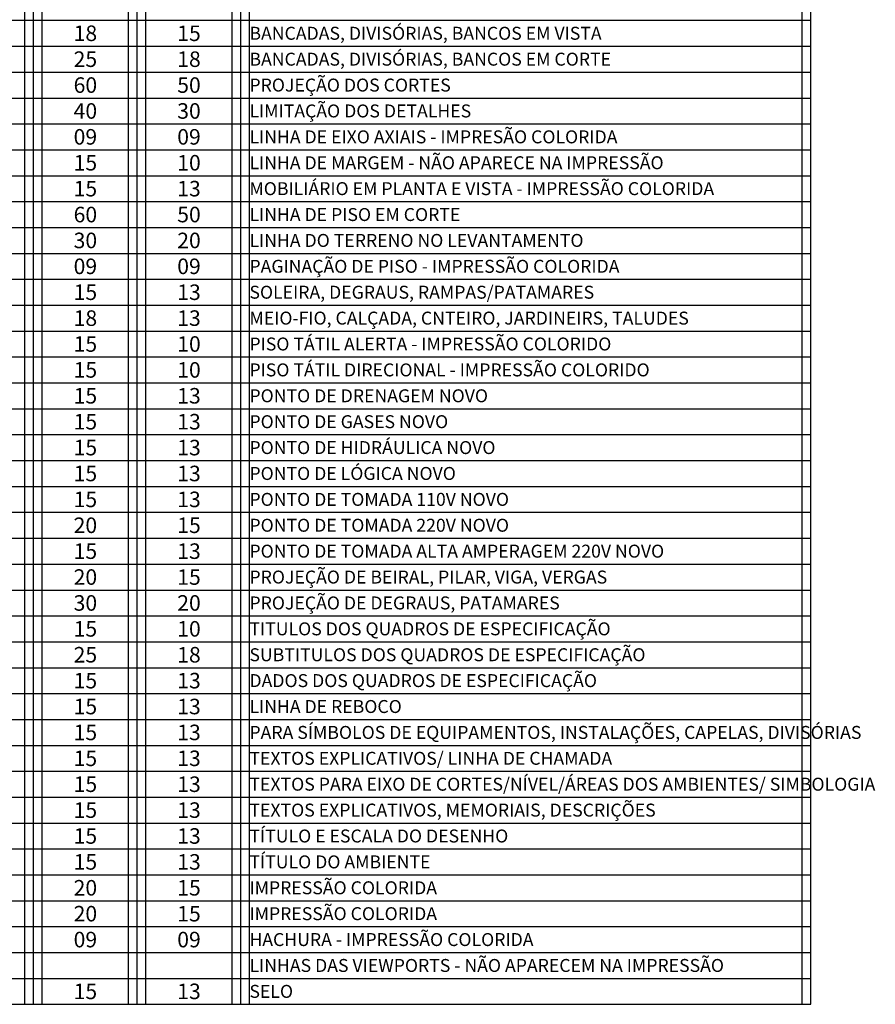
# Model space of a CAD drawing. Units: millimetres. Extents: x 2353 to 99134, y 1166 to 45892.
# Drawn here: x 3408 to 3904, y 15055 to 15626 of the extents above; entities that cross this region are included whole.
import ezdxf

# ---------------------------------------------------------------- set-up
doc = ezdxf.new("R2010")
doc.units = ezdxf.units.MM
for name, color, linetype in [('ARQ_HACH 1', 252, 'Continuous'), ('ARQ_PISO TÁTIL ALERTA', 251, 'Continuous'), ('ARQ_PISO TÁTIL DIRECIONAL', 253, 'Continuous'), ('ARQ_PONTOS DE DRENAGEM', 162, 'Continuous'), ('ARQ_PONTOS DE HIDRÁULICA', 104, 'Continuous'), ('ARQ_PONTOS DE LÓGICA', 140, 'Continuous'), ('ARQ_PONTOS DE TOMADAS 110V', 70, 'Continuous'), ('ARQ_PONTOS DE TOMADAS 220V', 1, 'Continuous'), ('ARQ_PONTOS DE TOMADAS ALTA AMPERAGEM', 140, 'Continuous'), ('ARQ_QUA 3', 41, 'Continuous'), ('ARQ_SÍMBOLOS', 200, 'Continuous'), ('ARQ_VEG 1', 79, 'Continuous'), ('ARQ_VEG 2', 76, 'Continuous'), ('ARQ_VEG 3', 74, 'Continuous')]:
    doc.layers.add(name, color=color, linetype=linetype)
doc.layers.add('ARQ_MARGEM', color=253, linetype='Continuous', plot=False)
doc.styles.add('Arial Narrow Regular', font='ARIALN.TTF')

msp = doc.modelspace()

# ---------------------------------------------------------------- linework, layer by layer
at = {"layer": 'ARQ_HACH 1'}
for p, q in [((3866.121, 15055.32), (3866.121, 16195.32)), ((3416.121, 15055.32), (3416.121, 16140.32)), ((3476.121, 15055.32), (3476.121, 16140.32)), ((3536.121, 15055.32), (3536.121, 16140.32)), ((2876.121, 15625.32), (3866.121, 15625.32)), ((2876.121, 15610.32), (3866.121, 15610.32)), ((2876.121, 15595.32), (3866.121, 15595.32)), ((2876.121, 15580.32), (3866.121, 15580.32)), ((2876.121, 15565.32), (3866.121, 15565.32)), ((2876.121, 15550.32), (3866.121, 15550.32)), ((2876.121, 15535.32), (3866.121, 15535.32)), ((2876.121, 15520.32), (3866.121, 15520.32)), ((2876.121, 15505.32), (3866.121, 15505.32)), ((2876.121, 15490.32), (3866.121, 15490.32)), ((2876.121, 15475.32), (3866.121, 15475.32)), ((2876.121, 15460.32), (3866.121, 15460.32)), ((2876.121, 15445.32), (3866.121, 15445.32)), ((2876.121, 15430.32), (3866.121, 15430.32)), ((2876.121, 15415.32), (3866.121, 15415.32)), ((2876.121, 15400.32), (3866.121, 15400.32)), ((2876.121, 15385.32), (3866.121, 15385.32)), ((2876.121, 15370.32), (3866.121, 15370.32)), ((2876.121, 15355.32), (3866.121, 15355.32)), ((2876.121, 15340.32), (3866.121, 15340.32)), ((2876.121, 15325.32), (3866.121, 15325.32)), ((2876.121, 15310.32), (3866.121, 15310.32)), ((2876.121, 15295.32), (3866.121, 15295.32)), ((2876.121, 15280.32), (3866.121, 15280.32)), ((2876.121, 15265.32), (3866.121, 15265.32)), ((2876.121, 15250.32), (3866.121, 15250.32)), ((2876.121, 15235.32), (3866.121, 15235.32)), ((2876.121, 15220.32), (3866.121, 15220.32)), ((2876.121, 15205.32), (3866.121, 15205.32)), ((2876.121, 15190.32), (3866.121, 15190.32)), ((2876.121, 15175.32), (3866.121, 15175.32)), ((2876.121, 15160.32), (3866.121, 15160.32)), ((2876.121, 15145.32), (3866.121, 15145.32)), ((2876.121, 15130.32), (3866.121, 15130.32)), ((2876.121, 15115.32), (3866.121, 15115.32)), ((2876.121, 15100.32), (3866.121, 15100.32)), ((2876.121, 15085.32), (3866.121, 15085.32)), ((2876.121, 15070.32), (3866.121, 15070.32)), ((2876.121, 15055.32), (3866.121, 15055.32))]:
    msp.add_line(p, q, dxfattribs=at)
at = {"layer": 'ARQ_MARGEM'}
for p, q in [((3861.121, 15055.32), (3861.121, 16195.32)), ((3411.121, 15055.32), (3411.121, 16140.32)), ((3421.121, 15055.32), (3421.121, 16140.32)), ((3471.121, 15055.32), (3471.121, 16140.32)), ((3481.121, 15055.32), (3481.121, 16140.32)), ((3531.121, 15055.32), (3531.121, 16140.32)), ((3541.121, 15055.32), (3541.121, 16140.32))]:
    msp.add_line(p, q, dxfattribs=at)

# ---------------------------------------------------------------- texts
at = {"layer": 'ARQ_PISO TÁTIL ALERTA', "char_height": 9, "attachment_point": 5, "style": 'Arial Narrow Regular'}
for s, insert in [('15', (3446.121, 15437.82)), ('10', (3506.121, 15437.82))]:
    msp.add_mtext_dynamic_manual_height_columns(s, width=50, gutter_width=509.669, heights=[15.064], dxfattribs=dict(at, insert=insert))
at = {"layer": 'ARQ_PISO TÁTIL DIRECIONAL', "char_height": 9, "attachment_point": 5, "style": 'Arial Narrow Regular'}
for s, insert in [('15', (3446.121, 15422.82)), ('10', (3506.121, 15422.82))]:
    msp.add_mtext_dynamic_manual_height_columns(s, width=50, gutter_width=509.669, heights=[15.064], dxfattribs=dict(at, insert=insert))
at = {"layer": 'ARQ_PONTOS DE DRENAGEM', "char_height": 9, "attachment_point": 5, "style": 'Arial Narrow Regular'}
for s, insert in [('15', (3446.121, 15407.82)), ('13', (3506.121, 15407.82))]:
    msp.add_mtext_dynamic_manual_height_columns(s, width=50, gutter_width=509.669, heights=[15.064], dxfattribs=dict(at, insert=insert))
at = {"layer": 'ARQ_PONTOS DE HIDRÁULICA', "char_height": 9, "attachment_point": 5, "style": 'Arial Narrow Regular'}
for s, insert in [('15', (3446.121, 15377.82)), ('13', (3506.121, 15377.82))]:
    msp.add_mtext_dynamic_manual_height_columns(s, width=50, gutter_width=509.669, heights=[15.064], dxfattribs=dict(at, insert=insert))
at = {"layer": 'ARQ_PONTOS DE LÓGICA', "char_height": 9, "attachment_point": 5, "style": 'Arial Narrow Regular'}
for s, insert in [('15', (3446.121, 15362.82)), ('13', (3506.121, 15362.82))]:
    msp.add_mtext_dynamic_manual_height_columns(s, width=50, gutter_width=509.669, heights=[15.064], dxfattribs=dict(at, insert=insert))
at = {"layer": 'ARQ_PONTOS DE TOMADAS 110V', "char_height": 9, "attachment_point": 5, "style": 'Arial Narrow Regular'}
for s, insert in [('15', (3446.121, 15347.82)), ('13', (3506.121, 15347.82))]:
    msp.add_mtext_dynamic_manual_height_columns(s, width=50, gutter_width=509.669, heights=[15.064], dxfattribs=dict(at, insert=insert))
at = {"layer": 'ARQ_PONTOS DE TOMADAS 220V', "char_height": 9, "attachment_point": 5, "style": 'Arial Narrow Regular'}
for s, insert in [('20', (3446.121, 15332.82)), ('15', (3506.121, 15332.82))]:
    msp.add_mtext_dynamic_manual_height_columns(s, width=50, gutter_width=509.669, heights=[15.064], dxfattribs=dict(at, insert=insert))
at = {"layer": 'ARQ_PONTOS DE TOMADAS ALTA AMPERAGEM', "char_height": 9, "attachment_point": 5, "style": 'Arial Narrow Regular'}
for s, insert in [('15', (3446.121, 15317.82)), ('13', (3506.121, 15317.82))]:
    msp.add_mtext_dynamic_manual_height_columns(s, width=50, gutter_width=509.669, heights=[15.064], dxfattribs=dict(at, insert=insert))
at = {"layer": 'ARQ_QUA 3', "style": 'Arial Narrow Regular'}
for s, width, insert, char_height, attachment_point in [('18', 50, (3446.121, 15617.82), 9, 5), ('BANCADAS, DIVISÓRIAS, BANCOS EM VISTA', 490, (3541.121, 15617.82), 7.5, 4), ('15', 50, (3506.121, 15617.82), 9, 5), ('25', 50, (3446.121, 15602.82), 9, 5), ('18', 50, (3506.121, 15602.82), 9, 5), ('BANCADAS, DIVISÓRIAS, BANCOS EM CORTE', 490, (3541.121, 15602.82), 7.5, 4), ('60', 50, (3446.121, 15587.82), 9, 5), ('50', 50, (3506.121, 15587.82), 9, 5), ('PROJEÇÃO DOS CORTES', 490, (3541.121, 15587.82), 7.5, 4), ('40', 50, (3446.121, 15572.82), 9, 5), ('30', 50, (3506.121, 15572.82), 9, 5), ('LIMITAÇÃO DOS DETALHES', 490, (3541.121, 15572.82), 7.5, 4), ('09', 50, (3446.121, 15557.82), 9, 5), ('09', 50, (3506.121, 15557.82), 9, 5), ('LINHA DE EIXO AXIAIS - IMPRESÃO COLORIDA', 490, (3541.121, 15557.82), 7.5, 4), ('LINHA DE MARGEM - NÃO APARECE NA IMPRESSÃO', 490, (3541.121, 15542.82), 7.5, 4), ('15', 50, (3446.121, 15542.82), 9, 5), ('10', 50, (3506.121, 15542.82), 9, 5), ('15', 50, (3446.121, 15527.82), 9, 5), ('13', 50, (3506.121, 15527.82), 9, 5), ('MOBILIÁRIO EM PLANTA E VISTA - IMPRESSÃO COLORIDA', 490, (3541.121, 15527.82), 7.5, 4), ('60', 50, (3446.121, 15512.82), 9, 5), ('50', 50, (3506.121, 15512.82), 9, 5), ('LINHA DE PISO EM CORTE ', 490, (3541.121, 15512.82), 7.5, 4), ('30', 50, (3446.121, 15497.82), 9, 5), ('20', 50, (3506.121, 15497.82), 9, 5), ('LINHA DO TERRENO NO LEVANTAMENTO', 490, (3541.121, 15497.82), 7.5, 4), ('09', 50, (3446.121, 15482.82), 9, 5), ('09', 50, (3506.121, 15482.82), 9, 5), ('PAGINAÇÃO DE PISO - IMPRESSÃO COLORIDA', 490, (3541.121, 15482.82), 7.5, 4), ('15', 50, (3446.121, 15467.82), 9, 5), ('13', 50, (3506.121, 15467.82), 9, 5), ('SOLEIRA, DEGRAUS, RAMPAS/PATAMARES', 490, (3541.121, 15467.82), 7.5, 4), ('18', 50, (3446.121, 15452.82), 9, 5), ('13', 50, (3506.121, 15452.82), 9, 5), ('MEIO-FIO, CALÇADA, CNTEIRO, JARDINEIRS, TALUDES', 490, (3541.121, 15452.82), 7.5, 4), ('PISO TÁTIL ALERTA - IMPRESSÃO COLORIDO', 490, (3541.121, 15437.82), 7.5, 4), ('PISO TÁTIL DIRECIONAL - IMPRESSÃO COLORIDO', 490, (3541.121, 15422.82), 7.5, 4), ('PONTO DE DRENAGEM NOVO', 490, (3541.121, 15407.82), 7.5, 4), ('15', 50, (3446.121, 15392.82), 9, 5), ('13', 50, (3506.121, 15392.82), 9, 5), ('PONTO DE GASES NOVO', 490, (3541.121, 15392.82), 7.5, 4), ('PONTO DE HIDRÁULICA NOVO', 490, (3541.121, 15377.82), 7.5, 4), ('PONTO DE LÓGICA NOVO', 490, (3541.121, 15362.82), 7.5, 4), ('PONTO DE TOMADA 110V NOVO', 490, (3541.121, 15347.82), 7.5, 4), ('PONTO DE TOMADA 220V NOVO', 490, (3541.121, 15332.82), 7.5, 4), ('PONTO DE TOMADA ALTA AMPERAGEM 220V NOVO', 490, (3541.121, 15317.82), 7.5, 4), ('20', 50, (3446.121, 15302.82), 9, 5), ('15', 50, (3506.121, 15302.82), 9, 5), ('PROJEÇÃO DE BEIRAL, PILAR, VIGA, VERGAS', 490, (3541.121, 15302.82), 7.5, 4), ('30', 50, (3446.121, 15287.82), 9, 5), ('20', 50, (3506.121, 15287.82), 9, 5), ('PROJEÇÃO DE DEGRAUS, PATAMARES', 490, (3541.121, 15287.82), 7.5, 4), ('15', 50, (3446.121, 15272.82), 9, 5), ('10', 50, (3506.121, 15272.82), 9, 5), ('TITULOS DOS QUADROS DE ESPECIFICAÇÃO', 490, (3541.121, 15272.82), 7.5, 4), ('SUBTITULOS DOS QUADROS DE ESPECIFICAÇÃO', 490, (3541.121, 15257.82), 7.5, 4), ('25', 50, (3446.121, 15257.82), 9, 5), ('18', 50, (3506.121, 15257.82), 9, 5), ('15', 50, (3446.121, 15242.82), 9, 5), ('13', 50, (3506.121, 15242.82), 9, 5), ('DADOS DOS QUADROS DE ESPECIFICAÇÃO ', 490, (3541.121, 15242.82), 7.5, 4), ('15', 50, (3446.121, 15227.82), 9, 5), ('13', 50, (3506.121, 15227.82), 9, 5), ('LINHA DE REBOCO', 490, (3541.121, 15227.82), 7.5, 4), ('PARA SÍMBOLOS DE EQUIPAMENTOS, INSTALAÇÕES, CAPELAS, DIVISÓRIAS', 490, (3541.121, 15212.82), 7.5, 4), ('15', 50, (3446.121, 15197.82), 9, 5), ('13', 50, (3506.121, 15197.82), 9, 5), ('TEXTOS EXPLICATIVOS/ LINHA DE CHAMADA', 490, (3541.121, 15197.82), 7.5, 4), ('TEXTOS PARA EIXO DE CORTES/NÍVEL/ÁREAS DOS AMBIENTES/ SIMBOLOGIA', 490, (3541.121, 15182.82), 7.5, 4), ('15', 50, (3446.121, 15182.82), 9, 5), ('13', 50, (3506.121, 15182.82), 9, 5), ('15', 50, (3446.121, 15167.82), 9, 5), ('13', 50, (3506.121, 15167.82), 9, 5), ('TEXTOS EXPLICATIVOS, MEMORIAIS, DESCRIÇÕES', 490, (3541.121, 15167.82), 7.5, 4), ('15', 50, (3446.121, 15152.82), 9, 5), ('13', 50, (3506.121, 15152.82), 9, 5), ('TÍTULO E ESCALA DO DESENHO', 490, (3541.121, 15152.82), 7.5, 4), ('TÍTULO DO AMBIENTE', 490, (3541.121, 15137.82), 7.5, 4), ('15', 50, (3446.121, 15137.82), 9, 5), ('13', 50, (3506.121, 15137.82), 9, 5), ('IMPRESSÃO COLORIDA', 490, (3541.121, 15122.82), 7.5, 4), ('IMPRESSÃO COLORIDA', 490, (3541.121, 15107.82), 7.5, 4), ('HACHURA - IMPRESSÃO COLORIDA', 490, (3541.121, 15092.82), 7.5, 4), ('LINHAS DAS VIEWPORTS - NÃO APARECEM NA IMPRESSÃO', 490, (3541.121, 15077.82), 7.5, 4), ('15', 50, (3446.121, 15062.82), 9, 5), ('13', 50, (3506.121, 15062.82), 9, 5), ('SELO', 490, (3541.121, 15062.82), 7.5, 4)]:
    msp.add_mtext_dynamic_manual_height_columns(s, width=width, gutter_width=509.669, heights=[15.064], dxfattribs=dict(at, insert=insert, char_height=char_height, attachment_point=attachment_point))
at = {"layer": 'ARQ_SÍMBOLOS', "char_height": 9, "attachment_point": 5, "style": 'Arial Narrow Regular'}
for s, insert in [('15', (3446.121, 15212.82)), ('13', (3506.121, 15212.82))]:
    msp.add_mtext_dynamic_manual_height_columns(s, width=50, gutter_width=509.669, heights=[15.064], dxfattribs=dict(at, insert=insert))
at = {"layer": 'ARQ_VEG 1', "char_height": 9, "attachment_point": 5, "style": 'Arial Narrow Regular'}
for s, insert in [('20', (3446.121, 15122.82)), ('15', (3506.121, 15122.82))]:
    msp.add_mtext_dynamic_manual_height_columns(s, width=50, gutter_width=509.669, heights=[15.064], dxfattribs=dict(at, insert=insert))
at = {"layer": 'ARQ_VEG 2', "char_height": 9, "attachment_point": 5, "style": 'Arial Narrow Regular'}
for s, insert in [('20', (3446.121, 15107.82)), ('15', (3506.121, 15107.82))]:
    msp.add_mtext_dynamic_manual_height_columns(s, width=50, gutter_width=509.669, heights=[15.064], dxfattribs=dict(at, insert=insert))
at = {"layer": 'ARQ_VEG 3', "char_height": 9, "attachment_point": 5, "style": 'Arial Narrow Regular'}
for insert in [(3446.121, 15092.82), (3506.121, 15092.82)]:
    msp.add_mtext_dynamic_manual_height_columns('09', width=50, gutter_width=509.669, heights=[15.064], dxfattribs=dict(at, insert=insert))

doc.saveas('drawing.dxf')
